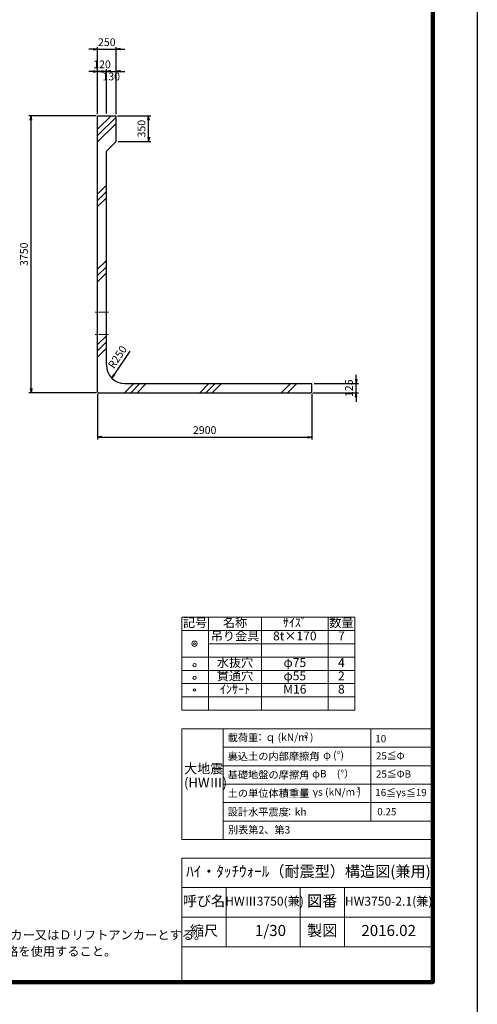
# Model space of a CAD drawing. Extents: x 5345 to 381090, y -39245 to 637983.
# Drawn here: x 76555 to 82749, y -21125 to -7800 of the extents above; entities that cross this region are included whole.
import ezdxf
from ezdxf.enums import TextEntityAlignment as Align

# ---------------------------------------------------------------- set-up
doc = ezdxf.new("R2010")
doc.units = 0
doc.linetypes.add('CENTER', pattern=[50.8, 31.75, -6.35, 6.35, -6.35])
doc.layers.get('0').update_dxf_attribs({"linetype": 'CONTINUOUS'})
doc.layers.get('DEFPOINTS').update_dxf_attribs({"color": 252, "linetype": 'CONTINUOUS'})
for name, color, linetype, lineweight in [('D-BMK', 2, 'CENTER', 13), ('D-MTR-FRAM', 7, 'CONTINUOUS', 18), ('D-MTR-LINE', 7, 'CONTINUOUS', 18), ('D-MTR-TXT', 7, 'CONTINUOUS', 13), ('D-STR', 1, 'CONTINUOUS', 25), ('D-STR-DIM', 7, 'CONTINUOUS', 13), ('D-STR-HTXT', 7, 'CONTINUOUS', 13), ('D-TTL', 2, 'CONTINUOUS', 140), ('D-TTL-FRAM', 2, 'CONTINUOUS', 18), ('D-TTL-LINE', 7, 'CONTINUOUS', 18), ('D-TTL-TXT', 7, 'CONTINUOUS', 13)]:
    doc.layers.add(name, color=color, linetype=linetype, lineweight=lineweight)
doc.styles.add('ゴシック', font='txt')
doc.dimstyles.new('DEFAULT', dxfattribs={"dimscale": 30, "dimtxt": 3.5, "dimasz": 2, "dimexe": 1, "dimexo": 1, "dimgap": 1, "dimtad": 1, "dimdec": 0, "dimdsep": 46, "dimtxsty": 'ゴシック', "dimblk": 'OPEN', "dimcen": -1, "dimaunit": 1, "dimadec": 4, "dimazin": 0, "dimtfac": 1, "dimtdec": 0, "dimtix": 1, "dimtmove": 2, "dimatfit": 0, "dimldrblk": 'OPEN', "dimfxl": 1, "dimarcsym": 0})

# ---------------------------------------------------------------- blocks, each defined once
blk = doc.blocks.new('_Open')
at = {"color": 0, "lineweight": -2}
for p, q in [((-1, 0.17), (0, 0)), ((-1, -0.17), (0, 0)), ((0, 0), (-1, 0))]:
    blk.add_line(p, q, dxfattribs=at)
blk = doc.blocks.new('*D1287')
at = {"layer": 'D-STR-DIM', "color": 0, "lineweight": -2, "ltscale": 3, "transparency": 16777216}
for p, q in [((77609, -12865), (77609, -13480)), ((80509, -12865), (80509, -13480)), ((77669, -13450), (80449, -13450))]:
    blk.add_line(p, q, dxfattribs=at)
at = {"layer": 'DEFPOINTS', "color": 0, "ltscale": 3, "transparency": 16777216}
for p in [(77609, -12835), (80509, -12835), (80509, -13450)]:
    blk.add_point(p, dxfattribs=at)
at = {"layer": 'D-STR-DIM', "color": 0, "lineweight": -2, "ltscale": 3, "transparency": 16777216, "xscale": 60, "yscale": 60, "zscale": 60, "rotation": 180}
blk.add_blockref('_Open', (77609, -13450), dxfattribs=at)
at = {"layer": 'D-STR-DIM', "color": 0, "lineweight": -2, "ltscale": 3, "transparency": 16777216, "xscale": 60, "yscale": 60, "zscale": 60}
blk.add_blockref('_Open', (80509, -13450), dxfattribs=at)
at = {"layer": 'D-STR-DIM', "color": 0, "ltscale": 3, "transparency": 16777216, "insert": (79059, -13368), "char_height": 105, "attachment_point": 5, "style": 'ゴシック'}
blk.add_mtext('2900', dxfattribs=at)
blk = doc.blocks.new('*D1288')
at = {"layer": 'D-STR-DIM', "color": 0, "lineweight": -2, "ltscale": 3, "transparency": 16777216}
for p, q in [((81109, -12665), (81109, -12605)), ((80539, -12725), (81139, -12725)), ((81109, -12850), (81109, -12725)), ((80524, -12850), (81139, -12850)), ((81109, -12910), (81109, -12970))]:
    blk.add_line(p, q, dxfattribs=at)
at = {"layer": 'DEFPOINTS', "color": 0, "ltscale": 3, "transparency": 16777216}
for p in [(80509, -12725), (81109, -12725), (80494, -12850)]:
    blk.add_point(p, dxfattribs=at)
at = {"layer": 'D-STR-DIM', "color": 0, "lineweight": -2, "ltscale": 3, "transparency": 16777216, "xscale": 60, "yscale": 60, "zscale": 60}
for p, rotation in [((81109, -12725), 270), ((81109, -12850), 90)]:
    blk.add_blockref('_Open', p, dxfattribs=dict(at, rotation=rotation))
at = {"layer": 'D-STR-DIM', "color": 0, "ltscale": 3, "transparency": 16777216, "insert": (81026, -12788), "char_height": 105, "attachment_point": 5, "rotation": 90, "style": 'ゴシック'}
blk.add_mtext('125', dxfattribs=at)
blk = doc.blocks.new('*D1289')
at = {"layer": 'D-STR-DIM', "color": 0, "lineweight": -2, "ltscale": 3, "transparency": 16777216}
for p, q in [((77880, -9100), (78330, -9100)), ((78300, -9390), (78300, -9160)), ((77889, -9450), (78330, -9450))]:
    blk.add_line(p, q, dxfattribs=at)
at = {"layer": 'DEFPOINTS', "color": 0, "ltscale": 3, "transparency": 16777216}
for p in [(77850, -9100), (78300, -9100), (77859, -9450)]:
    blk.add_point(p, dxfattribs=at)
at = {"layer": 'D-STR-DIM', "color": 0, "lineweight": -2, "ltscale": 3, "transparency": 16777216, "xscale": 60, "yscale": 60, "zscale": 60}
for p, rotation in [((78300, -9100), 90), ((78300, -9450), 270)]:
    blk.add_blockref('_Open', p, dxfattribs=dict(at, rotation=rotation))
at = {"layer": 'D-STR-DIM', "color": 0, "ltscale": 3, "transparency": 16777216, "insert": (78217, -9275), "char_height": 105, "attachment_point": 5, "rotation": 90, "style": 'ゴシック'}
blk.add_mtext('350', dxfattribs=at)
blk = doc.blocks.new('*D1290')
at = {"layer": 'D-STR-DIM', "color": 0, "lineweight": -2, "ltscale": 3, "transparency": 16777216}
for p, q in [((77549, -8500), (77489, -8500)), ((77609, -9079), (77609, -8470)), ((77609, -8500), (77729, -8500)), ((77729, -9070), (77729, -8470)), ((77789, -8500), (77849, -8500))]:
    blk.add_line(p, q, dxfattribs=at)
at = {"layer": 'DEFPOINTS', "color": 0, "ltscale": 3, "transparency": 16777216}
for p in [(77729, -8500), (77609, -9109), (77729, -9100)]:
    blk.add_point(p, dxfattribs=at)
at = {"layer": 'D-STR-DIM', "color": 0, "lineweight": -2, "ltscale": 3, "transparency": 16777216, "xscale": 60, "yscale": 60, "zscale": 60}
blk.add_blockref('_Open', (77609, -8500), dxfattribs=at)
at = {"layer": 'D-STR-DIM', "color": 0, "lineweight": -2, "ltscale": 3, "transparency": 16777216, "xscale": 60, "yscale": 60, "zscale": 60, "rotation": 180}
blk.add_blockref('_Open', (77729, -8500), dxfattribs=at)
at = {"layer": 'D-STR-DIM', "color": 0, "ltscale": 3, "transparency": 16777216, "insert": (77669, -8418), "char_height": 105, "attachment_point": 5, "style": 'ゴシック'}
blk.add_mtext('120', dxfattribs=at)
blk = doc.blocks.new('*D1291')
at = {"layer": 'D-STR-DIM', "color": 0, "lineweight": -2, "ltscale": 3, "transparency": 16777216}
for p, q in [((77669, -8500), (77609, -8500)), ((77729, -9070), (77729, -8470)), ((77729, -8500), (77859, -8500)), ((77859, -9079), (77859, -8470)), ((77919, -8500), (77979, -8500))]:
    blk.add_line(p, q, dxfattribs=at)
at = {"layer": 'DEFPOINTS', "color": 0, "ltscale": 3, "transparency": 16777216}
for p in [(77859, -8500), (77729, -9100), (77859, -9109)]:
    blk.add_point(p, dxfattribs=at)
at = {"layer": 'D-STR-DIM', "color": 0, "lineweight": -2, "ltscale": 3, "transparency": 16777216, "xscale": 60, "yscale": 60, "zscale": 60}
blk.add_blockref('_Open', (77729, -8500), dxfattribs=at)
at = {"layer": 'D-STR-DIM', "color": 0, "lineweight": -2, "ltscale": 3, "transparency": 16777216, "xscale": 60, "yscale": 60, "zscale": 60, "rotation": 180}
blk.add_blockref('_Open', (77859, -8500), dxfattribs=at)
at = {"layer": 'D-STR-DIM', "color": 0, "ltscale": 3, "transparency": 16777216, "insert": (77794, -8583), "char_height": 105, "attachment_point": 5, "style": 'ゴシック'}
blk.add_mtext('130', dxfattribs=at)
blk = doc.blocks.new('*D1292')
at = {"layer": 'D-STR-DIM', "color": 0, "lineweight": -2, "ltscale": 3, "transparency": 16777216}
for p, q in [((77549, -8200), (77489, -8200)), ((77609, -9079), (77609, -8170)), ((77609, -8200), (77859, -8200)), ((77859, -9079), (77859, -8170)), ((77919, -8200), (77979, -8200))]:
    blk.add_line(p, q, dxfattribs=at)
at = {"layer": 'DEFPOINTS', "color": 0, "ltscale": 3, "transparency": 16777216}
for p in [(77859, -8200), (77609, -9109), (77859, -9109)]:
    blk.add_point(p, dxfattribs=at)
at = {"layer": 'D-STR-DIM', "color": 0, "lineweight": -2, "ltscale": 3, "transparency": 16777216, "xscale": 60, "yscale": 60, "zscale": 60}
blk.add_blockref('_Open', (77609, -8200), dxfattribs=at)
at = {"layer": 'D-STR-DIM', "color": 0, "lineweight": -2, "ltscale": 3, "transparency": 16777216, "xscale": 60, "yscale": 60, "zscale": 60, "rotation": 180}
blk.add_blockref('_Open', (77859, -8200), dxfattribs=at)
at = {"layer": 'D-STR-DIM', "color": 0, "ltscale": 3, "transparency": 16777216, "insert": (77734, -8118), "char_height": 105, "attachment_point": 5, "style": 'ゴシック'}
blk.add_mtext('250', dxfattribs=at)
blk = doc.blocks.new('*D1293')
at = {"layer": 'D-STR-DIM', "color": 0, "lineweight": -2, "ltscale": 3, "transparency": 16777216}
for p, q in [((77588, -9100), (76679, -9100)), ((76709, -12790), (76709, -9160)), ((77594, -12850), (76679, -12850))]:
    blk.add_line(p, q, dxfattribs=at)
at = {"layer": 'DEFPOINTS', "color": 0, "ltscale": 3, "transparency": 16777216}
for p in [(76709, -9100), (77618, -9100), (77624, -12850)]:
    blk.add_point(p, dxfattribs=at)
at = {"layer": 'D-STR-DIM', "color": 0, "lineweight": -2, "ltscale": 3, "transparency": 16777216, "xscale": 60, "yscale": 60, "zscale": 60}
for p, rotation in [((76709, -9100), 90), ((76709, -12850), 270)]:
    blk.add_blockref('_Open', p, dxfattribs=dict(at, rotation=rotation))
at = {"layer": 'D-STR-DIM', "color": 0, "ltscale": 3, "transparency": 16777216, "insert": (76626, -10975), "char_height": 105, "attachment_point": 5, "rotation": 90, "style": 'ゴシック'}
blk.add_mtext('3750', dxfattribs=at)
blk = doc.blocks.new('*D1348')
at = {"layer": 'D-STR-DIM', "color": 0, "lineweight": -2, "ltscale": 3, "transparency": 16777216}
blk.add_line((78046, -12285), (77835, -12602), dxfattribs=at)
at = {"layer": 'DEFPOINTS', "color": 0, "ltscale": 3, "transparency": 16777216}
for p in [(77940, -12444), (77802, -12652)]:
    blk.add_point(p, dxfattribs=at)
at = {"layer": 'D-STR-DIM', "color": 0, "lineweight": -2, "ltscale": 3, "transparency": 16777216, "xscale": 60, "yscale": 60, "zscale": 60, "rotation": 236.3917697030718}
blk.add_blockref('_Open', (77802, -12652), dxfattribs=at)
at = {"layer": 'D-STR-DIM', "color": 0, "ltscale": 3, "transparency": 16777216, "insert": (77889, -12373), "char_height": 105, "attachment_point": 5, "rotation": 56.3918, "style": 'ゴシック'}
blk.add_mtext('R250', dxfattribs=at)

msp = doc.modelspace()

# ---------------------------------------------------------------- linework, layer by layer
at = {"layer": 'D-BMK'}
for p, q in [((77578.84, -11760.31), (77758.84, -11760.31)), ((77578.84, -12061.31), (77758.84, -12061.31))]:
    msp.add_line(p, q, dxfattribs=at)
at = {"layer": 'D-MTR-FRAM', "ltscale": 3}
for p, q in [((78749.42, -15885.78), (81089.42, -15885.78)), ((78749.42, -17145.78), (78749.42, -15885.78)), ((81089.42, -17145.78), (81089.42, -15885.78)), ((78749.42, -17145.78), (81089.42, -17145.78)), ((78749.42, -18895.78), (78749.42, -17395.78)), ((79309.42, -17395.78), (82149.42, -17395.78)), ((79309.42, -18895.78), (79309.42, -17395.78)), ((81309.42, -18645.78), (81309.42, -17395.78)), ((78749.42, -18895.78), (79309.42, -18895.78))]:
    msp.add_line(p, q, dxfattribs=at)
at = {"layer": 'D-MTR-LINE', "ltscale": 3}
for p, q in [((79109.42, -17145.78), (79109.42, -15885.78)), ((79829.42, -17145.78), (79829.42, -15885.78)), ((80729.42, -17145.78), (80729.42, -15885.78)), ((78749.42, -16065.78), (81089.42, -16065.78)), ((79109.42, -16245.78), (81089.42, -16245.78)), ((78749.42, -16425.78), (81089.42, -16425.78)), ((78749.42, -16605.78), (81089.42, -16605.78)), ((78749.42, -16785.78), (81089.42, -16785.78)), ((78749.42, -16965.78), (81089.42, -16965.78)), ((78749.42, -17395.78), (79309.42, -17395.78)), ((79309.42, -17645.78), (82149.42, -17645.78)), ((79309.42, -17895.78), (82149.42, -17895.78)), ((79309.42, -18145.78), (82149.42, -18145.78)), ((79309.42, -18395.78), (82149.42, -18395.78)), ((79309.42, -18645.78), (82149.42, -18645.78)), ((79309.42, -18895.78), (82149.42, -18895.78))]:
    msp.add_line(p, q, dxfattribs=at)
at = {"layer": 'D-MTR-TXT', "ltscale": 3}
for centre, radius in [((78921.43, -16245.09), 36), ((78921.43, -16245.09), 12), ((78921.72, -16534.17), 22.5), ((78921.72, -16705.38), 22.5), ((78921.72, -16872.97), 16.5)]:
    msp.add_circle(centre, radius, dxfattribs=at)
at = {"layer": 'D-STR', "ltscale": 3}
for p, q in [((77608.84, -9283.99), (77792.53, -9100.31)), ((77608.84, -9109.31), (77617.84, -9100.31)), ((77608.84, -12835.31), (77608.84, -9109.31)), ((77608.84, -9368.85), (77858.84, -9118.85)), ((77617.84, -9100.31), (77849.84, -9100.31)), ((77849.84, -9100.31), (77858.84, -9109.31)), ((77858.84, -9450.31), (77858.84, -9109.31)), ((77608.84, -9453.7), (77858.84, -9203.7)), ((77728.84, -9580.31), (77858.84, -9450.31)), ((77728.84, -12475.31), (77728.84, -9580.31)), ((77608.84, -10160.12), (77728.84, -10040.12)), ((77608.84, -10244.97), (77728.84, -10124.97)), ((77608.84, -10329.83), (77728.84, -10209.83)), ((77608.84, -11178.35), (77728.84, -11058.35)), ((77608.84, -11263.2), (77728.84, -11143.2)), ((77608.84, -11348.05), (77728.84, -11228.05)), ((77608.84, -12196.57), (77728.84, -12076.57)), ((77608.84, -12281.42), (77728.84, -12161.42)), ((77608.84, -12366.27), (77728.84, -12246.27)), ((77973.33, -12850.31), (78098.33, -12725.31)), ((77978.84, -12725.31), (80508.94, -12725.31)), ((78058.18, -12850.31), (78183.18, -12725.31)), ((78143.03, -12850.31), (78268.03, -12725.31)), ((78991.55, -12850.31), (79116.55, -12725.31)), ((79076.4, -12850.31), (79201.4, -12725.31)), ((79161.25, -12850.31), (79286.25, -12725.31)), ((80094.63, -12850.31), (80219.63, -12725.31)), ((80179.48, -12850.31), (80304.48, -12725.31)), ((80508.84, -12835.31), (80508.84, -12725.31)), ((77608.84, -12835.31), (77623.84, -12850.31)), ((77623.84, -12850.31), (80493.84, -12850.31)), ((80493.84, -12850.31), (80508.84, -12835.31))]:
    msp.add_line(p, q, dxfattribs=at)
msp.add_arc((77978.84, -12475.31), 250, 180, 270, dxfattribs=at)
at = {"layer": 'D-STR', "color": 2, "ltscale": 6}
msp.add_point((82149.42, -18895.78), dxfattribs=at)
at = {"layer": 'D-STR-HTXT', "ltscale": 6}
msp.add_line((82149.42, -18895.78), (82149.42, -17395.78), dxfattribs=at)
at = {"layer": 'D-TTL', "color": 6, "ltscale": 3}
msp.add_lwpolyline([(58269.42, -4204.87), (82149.42, -4204.87), (82149.42, -20824.87), (58269.42, -20824.87)], close=True, dxfattribs=at)
at = {"layer": 'D-TTL-FRAM', "ltscale": 3}
for p, q in [((78749.42, -19145.78), (82149.42, -19145.78)), ((78749.42, -20825.78), (78749.42, -19145.78))]:
    msp.add_line(p, q, dxfattribs=at)
at = {"layer": 'D-TTL-LINE', "ltscale": 6}
for p, q in [((78749.42, -19545.78), (82149.42, -19545.78)), ((79349.42, -19945.78), (79349.42, -19545.78)), ((80349.42, -20345.78), (80349.42, -19545.78)), ((80949.42, -20345.78), (80949.42, -19545.78)), ((78749.42, -19945.78), (82149.42, -19945.78)), ((79349.42, -20345.78), (79349.42, -19945.78)), ((78749.42, -20345.78), (82149.42, -20345.78))]:
    msp.add_line(p, q, dxfattribs=at)
at = {"layer": 'DEFPOINTS', "ltscale": 3}
msp.add_lwpolyline([(57519.42, -3604.87), (82749.42, -3604.87), (82749.42, -21424.87), (57519.42, -21424.87), (57519.42, -3604.87)], dxfattribs=at)

# ---------------------------------------------------------------- texts
at = {"layer": 'D-MTR-TXT', "ltscale": 3, "style": 'ゴシック'}
for s, p in [('記号', (78929.42, -15975.78)), ('名称', (79469.42, -15975.78)), ('ｻｲｽﾞ', (80279.42, -15975.78)), ('数量', (80909.42, -15975.78)), ('吊り金具', (79469.42, -16155.78)), ('8t×170', (80279.42, -16155.78)), ('7', (80909.42, -16155.78)), ('水抜穴', (79469.42, -16515.78)), ('φ75', (80279.42, -16515.78)), ('4', (80909.42, -16515.78)), ('貫通穴', (79469.42, -16695.78)), ('φ55', (80279.42, -16695.78)), ('2', (80909.42, -16695.78)), ('ｲﾝｻｰﾄ', (79469.42, -16875.78)), ('M16', (80279.42, -16875.78)), ('8', (80909.42, -16875.78))]:
    msp.add_text(s, height=120, dxfattribs=at).set_placement(p, align=Align.MIDDLE)
for s, height, p in [('載荷重', 101.25, (79370.11, -17567.18)), ('：ｑ (kN/m )', 101.25, (79740.53, -17561.06)), ('2', 73.12, (80408.88, -17520.09)), ('10', 97.5, (81368.52, -17579.22)), ('裏込土の内部摩擦角', 101.25, (79370.11, -17819.09)), ('：φ (°)', 101.25, (80524.49, -17803.83)), ('25≦Φ', 97.5, (81377.52, -17811.67)), ('大地震', 130, (78779.65, -18000.25)), ('基礎地盤の摩擦角', 101.25, (79370.11, -18069.36)), ('：φB\u3000(°）', 101.25, (80375.91, -18055.43)), ('25≦ΦB', 97.5, (81377.52, -18057.6)), ('(HWⅢ)', 130, (78779.65, -18190.25)), ('土の単位体積重量', 101.25, (79370.11, -18319.64)), ('：γs (kN/m )', 101.25, (80381.18, -18302.58)), ('3', 73.12, (81111.8, -18254.46)), ('16≦γs≦19', 97.5, (81368.52, -18308.02)), ('設計水平震度', 101.25, (79370.11, -18572.64)), ('：kh', 101.25, (80139.02, -18571.47)), ('0.25', 97.5, (81395.5, -18567.44)), ('別表第2、第3', 101.25, (79373.5, -18814.16)), ('※つり金具の推奨規格は、dehaアンカー又はＤリフトアンカーとする。', 121.5, (73719.37, -20247.09)), ('※つり金具は、図示した値以上の規格を使用すること。', 121.5, (73719.37, -20468.93))]:
    msp.add_text(s, height=height, dxfattribs=at).set_placement(p)
at = {"layer": 'D-TTL-TXT', "ltscale": 3, "style": 'ゴシック'}
for s, height, p in [('ﾊｲ・ﾀｯﾁｳｫｰﾙ（耐震型）構造図(兼用)', 150, (80463.95, -19345.78)), ('HWⅢ3750(兼)', 120, (79869.41, -19745.16)), ('図番', 150, (80649.42, -19745.78)), ('1/30', 150, (79949.42, -20145.78)), ('製図', 150, (80649.42, -20145.78)), ('2016.02', 150, (81549.42, -20145.78))]:
    msp.add_text(s, height=height, dxfattribs=at).set_placement(p, align=Align.MIDDLE)
at = {"layer": 'D-TTL-TXT', "style": 'ゴシック'}
for s, height, p in [('呼び名', 140, (79049.42, -19745.78)), ('HW3750-2.1(兼)', 120, (81549.42, -19745.78)), ('縮尺', 140, (79049.42, -20145.78))]:
    msp.add_text(s, height=height, dxfattribs=at).set_placement(p, align=Align.MIDDLE)

# ---------------------------------------------------------------- dimensions: what is measured, and where the dimension line sits
at = {"layer": 'D-STR-DIM', "ltscale": 3}
for base, p1, p2, picture, middle in [((77858.84, -8200.35), (77608.84, -9109.31), (77858.84, -9109.31), '*D1292', (77733.84, -8117.85)), ((77728.84, -8500.31), (77608.84, -9109.31), (77728.84, -9100.31), '*D1290', (77668.84, -8417.81)), ((80508.84, -13450.31), (77608.84, -12835.31), (80508.84, -12835.31), '*D1287', (79058.84, -13367.81))]:
    dim = msp.add_linear_dim(base=base, p1=p1, p2=p2, dimstyle='DEFAULT', override={"dimscale": 30, "dimtxsty": 'ゴシック'}, dxfattribs=at)
    dim.commit()
    dim.dimension.update_dxf_attribs({"geometry": picture, "text_midpoint": middle})
dim = msp.add_linear_dim(base=(77858.84, -8500.31), p1=(77728.84, -9100.31), p2=(77858.84, -9109.31), dimstyle='DEFAULT', override={"dimscale": 30}, dxfattribs=at)
dim.commit()
dim.dimension.update_dxf_attribs({"geometry": '*D1291', "text_midpoint": (77793.84, -8582.81), "dimtype": 160})
for base, p1, p2, picture, middle in [((76708.94, -9100.31), (77623.84, -12850.31), (77617.84, -9100.31), '*D1293', (76626.44, -10975.31)), ((78299.93, -9100.31), (77858.84, -9450.31), (77849.84, -9100.31), '*D1289', (78217.43, -9275.31)), ((81108.94, -12725.31), (80493.84, -12850.31), (80508.94, -12725.31), '*D1288', (81026.44, -12787.81))]:
    dim = msp.add_linear_dim(base=base, p1=p1, p2=p2, angle=90, dimstyle='DEFAULT', override={"dimscale": 30, "dimtxsty": 'ゴシック'}, dxfattribs=at)
    dim.commit()
    dim.dimension.update_dxf_attribs({"geometry": picture, "text_midpoint": middle})
dim = msp.add_radius_dim(center=(77940.44, -12443.88), mpoint=(77802.06, -12652.09), dimstyle='DEFAULT', override={"dimscale": 30, "dimtmove": 1}, dxfattribs=at)
dim.commit()
dim.dimension.update_dxf_attribs({"geometry": '*D1348', "text_midpoint": (77957.37, -12418.4), "dimtype": 164})

doc.saveas('drawing.dxf')
